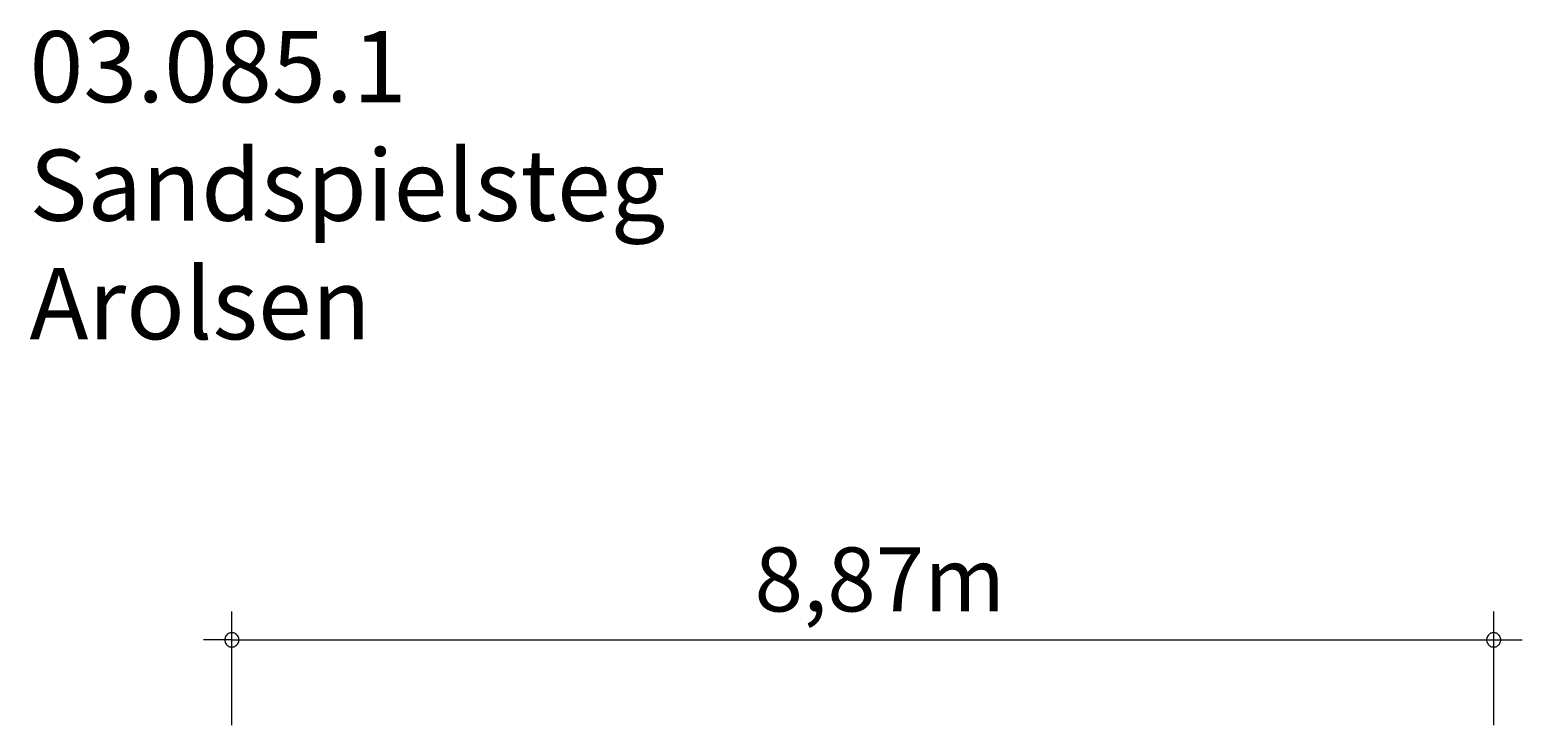
# Model space of a CAD drawing. Units: millimetres. Extents: x 281.1 to 334.7, y 165.3 to 224.3.
# Drawn here: x 282.3 to 334.7, y 199.8 to 224.3 of the extents above; entities that cross this region are included whole.
import ezdxf

# ---------------------------------------------------------------- set-up
doc = ezdxf.new("R2010")
doc.units = ezdxf.units.MM
doc.header["$MEASUREMENT"] = 0
doc.layers.add('Ebene 1', color=7, linetype='Continuous', lineweight=0)

# ---------------------------------------------------------------- blocks, each defined once
blk = doc.blocks.new('Block_2')
at = {"layer": 'Ebene 1', "color": 18, "lineweight": 18, "true_color": 0x000000}
for p, q in [((289.356, 199.831), (289.356, 203.831)), ((333.706, 199.831), (333.706, 203.831)), ((289.356, 202.831), (288.356, 202.831)), ((289.356, 202.831), (334.706, 202.831))]:
    blk.add_line(p, q, dxfattribs=at)
for points in [[(289.606, 202.831), (289.606, 202.861), (289.596, 202.891), (289.586, 202.921), (289.576, 202.951), (289.556, 202.981), (289.536, 203.001), (289.516, 203.021), (289.486, 203.041), (289.466, 203.061), (289.436, 203.071), (289.406, 203.081), (289.376, 203.081), (289.336, 203.081), (289.306, 203.081), (289.276, 203.071), (289.246, 203.061), (289.226, 203.041), (289.196, 203.021), (289.176, 203.001), (289.156, 202.981), (289.136, 202.951), (289.126, 202.921), (289.116, 202.891), (289.106, 202.861), (289.106, 202.831)], [(333.956, 202.831), (333.956, 202.861), (333.946, 202.891), (333.936, 202.921), (333.926, 202.951), (333.906, 202.981), (333.886, 203.001), (333.866, 203.021), (333.836, 203.041), (333.816, 203.061), (333.786, 203.071), (333.756, 203.081), (333.716, 203.081), (333.686, 203.081), (333.656, 203.081), (333.626, 203.071), (333.596, 203.061), (333.566, 203.041), (333.546, 203.021), (333.526, 203.001), (333.506, 202.981), (333.486, 202.951), (333.476, 202.921), (333.466, 202.891), (333.456, 202.861), (333.456, 202.831)], [(289.106, 202.831), (289.106, 202.801), (289.116, 202.771), (289.126, 202.741), (289.136, 202.711), (289.156, 202.681), (289.176, 202.661), (289.196, 202.641), (289.226, 202.621), (289.246, 202.601), (289.276, 202.591), (289.306, 202.581), (289.336, 202.581), (289.376, 202.581), (289.406, 202.581), (289.436, 202.591), (289.466, 202.601), (289.486, 202.621), (289.516, 202.641), (289.536, 202.661), (289.556, 202.681), (289.576, 202.711), (289.586, 202.741), (289.596, 202.771), (289.606, 202.801), (289.606, 202.831)], [(333.456, 202.831), (333.456, 202.801), (333.466, 202.771), (333.476, 202.741), (333.486, 202.711), (333.506, 202.681), (333.526, 202.661), (333.546, 202.641), (333.566, 202.621), (333.596, 202.601), (333.626, 202.591), (333.656, 202.581), (333.686, 202.581), (333.716, 202.581), (333.756, 202.581), (333.786, 202.591), (333.816, 202.601), (333.836, 202.621), (333.866, 202.641), (333.886, 202.661), (333.906, 202.681), (333.926, 202.711), (333.936, 202.741), (333.946, 202.771), (333.956, 202.801), (333.956, 202.831)]]:
    blk.add_lwpolyline(points, dxfattribs=at)
at = {"layer": 'Ebene 1', "insert": (307.727, 203.831), "char_height": 0.2, "attachment_point": 7}
blk.add_mtext('\\C18;\\c0;\\FVAGRounded Lt Normal|b0|i0|c1;\\H2.250000;\\W1.000000;8,87m', dxfattribs=at)

msp = doc.modelspace()

# ---------------------------------------------------------------- block references
at = {"layer": 'Ebene 1'}
msp.add_blockref('Block_2', (0, 0), dxfattribs=at)

# ---------------------------------------------------------------- texts
at = {"layer": 'Ebene 1', "insert": (282.242, 213.401), "char_height": 0.2, "attachment_point": 7}
msp.add_mtext('\\C18;\\c0;\\FVAGRounded Lt Normal|b0|i0|c1;\\H2.500000;\\W1.000000;03.085.1 Sandspielsteg Arolsen', dxfattribs=at)

doc.saveas('drawing.dxf')
